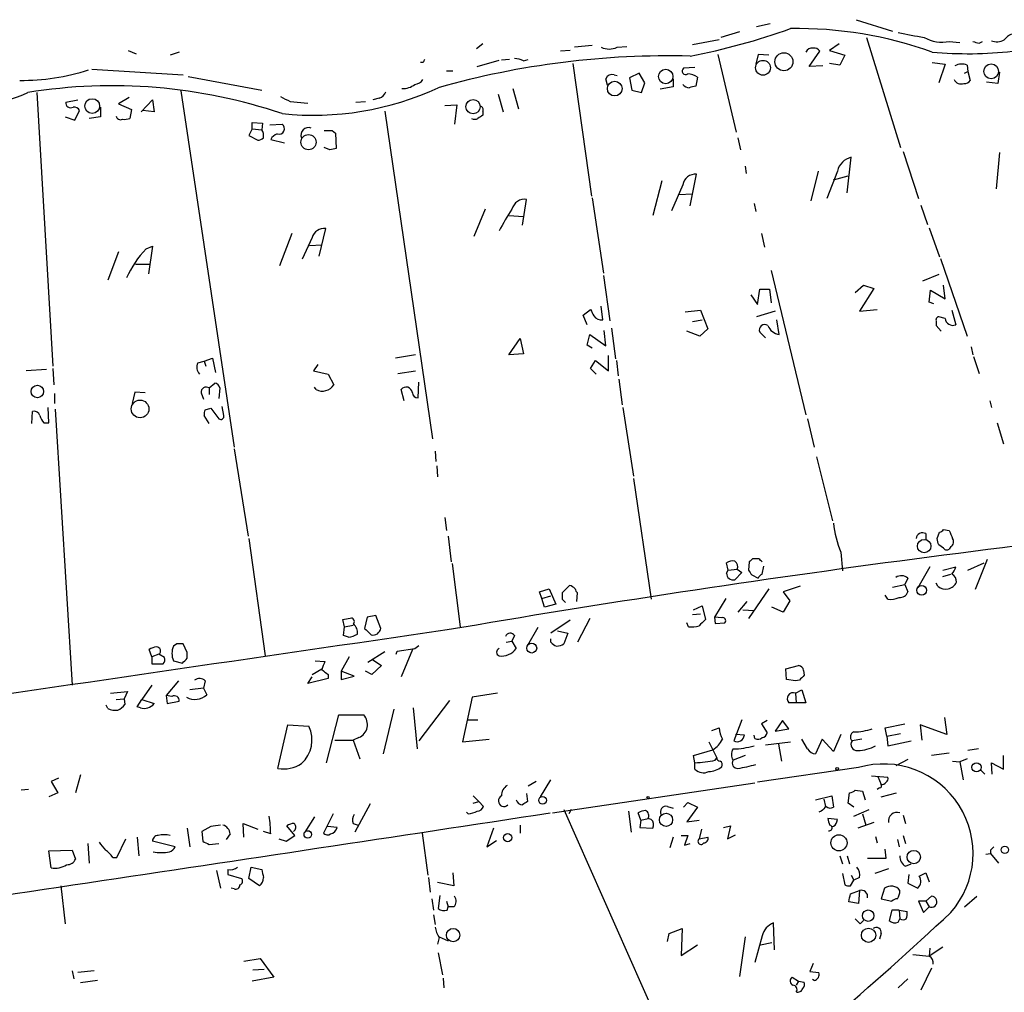
# Model space of a CAD drawing. Extents: x 1 to 740, y 4 to 890.
# Drawn here: x 174 to 277, y 588 to 690 of the extents above; entities that cross this region are included whole.
import ezdxf

# ---------------------------------------------------------------- set-up
doc = ezdxf.new("R2010")
doc.units = 0
doc.header["$MEASUREMENT"] = 0
doc.layers.add('MAIN', color=5, linetype='CONTINUOUS')

msp = doc.modelspace()

# ---------------------------------------------------------------- linework, layer by layer
at = {"layer": 'MAIN'}
for p, q in [((252.222, 689.3559), (250.7827, 689.0173)), ((261.1967, 689.7793), (265.0067, 688.5939)), ((249.0047, 688.5093), (247.0573, 687.9166)), ((262.2973, 687.9166), (265.8533, 676.4019)), ((222.1653, 687.2393), (221.488, 686.7313)), ((233.5953, 687.0699), (231.7327, 686.9006)), ((236.22, 686.9006), (237.236, 686.9853)), ((246.888, 687.6626), (244.094, 687.1546)), ((259.4187, 687.2393), (258.4027, 686.5619)), ((270.9333, 687.4933), (272.034, 687.4086)), ((274.066, 687.3239), (274.4047, 687.4933)), ((185.0813, 686.5619), (185.928, 686.2233)), ((190.4153, 686.3926), (189.484, 686.0539)), ((231.3093, 686.5619), (230.2933, 686.4773)), ((246.7187, 686.1386), (248.666, 678.0106)), ((250.952, 686.1386), (250.698, 685.1226)), ((252.0527, 686.0539), (250.952, 686.1386)), ((256.286, 684.8686), (257.3867, 686.4773)), ((258.4027, 686.5619), (260.0113, 686.0539)), ((260.0113, 686.0539), (259.5033, 685.0379)), ((215.9, 685.2919), (215.646, 685.2919)), ((221.5727, 684.8686), (223.8587, 685.5459)), ((224.9593, 685.6306), (224.1127, 685.5459)), ((226.3987, 685.4613), (226.9067, 685.6306)), ((231.5633, 685.2073), (233.5107, 671.3219)), ((244.348, 684.7839), (243.1627, 684.6993)), ((257.7253, 684.9533), (256.286, 684.8686)), ((259.5033, 685.0379), (258.4027, 685.2073)), ((269.1553, 685.2919), (270.51, 685.1226)), ((270.51, 685.1226), (269.8327, 683.1753)), ((272.796, 685.0379), (272.8807, 684.3606)), ((181.2713, 684.6146), (190.8387, 684.0219)), ((191.3467, 683.8526), (199.0513, 682.4133)), ((218.3553, 684.4453), (219.0327, 684.4453)), ((235.8813, 684.0219), (236.22, 683.9373)), ((238.506, 684.1913), (237.49, 683.6833)), ((237.49, 683.6833), (237.744, 682.4133)), ((239.0987, 683.1753), (238.506, 684.1913)), ((244.602, 683.7679), (244.4327, 682.8366)), ((272.542, 684.1913), (272.8807, 684.3606)), ((272.8807, 684.3606), (273.1347, 683.4293)), ((276.1827, 684.2759), (276.0133, 683.0906)), ((235.204, 682.9213), (235.0347, 683.5986)), ((238.76, 682.1593), (239.0987, 683.1753)), ((242.062, 682.7519), (240.7073, 682.4979)), ((242.062, 683.5986), (242.062, 682.7519)), ((276.0133, 683.0906), (274.828, 683.2599)), ((175.514, 682.1593), (177.2073, 653.5419)), ((185.166, 681.6513), (184.0653, 680.9739)), ((190.5847, 682.3286), (196.1727, 645.0753)), ((211.328, 681.5666), (210.6507, 681.3973)), ((223.774, 681.9899), (224.282, 680.1273)), ((225.298, 682.5826), (225.8907, 680.4659)), ((237.744, 682.4133), (238.76, 682.1593)), ((178.562, 681.1433), (179.832, 681.3973)), ((182.2027, 680.6353), (182.2027, 679.6193)), ((184.0653, 680.9739), (185.42, 680.3813)), ((186.436, 680.1273), (187.6213, 681.3973)), ((187.6213, 681.3973), (187.7907, 680.1273)), ((202.0147, 681.2279), (203.8773, 681.0586)), ((208.8727, 681.1433), (209.8887, 681.2279)), ((218.186, 680.8046), (219.456, 680.8893)), ((219.456, 680.8893), (219.202, 678.8573)), ((178.4773, 679.6193), (179.4933, 679.2806)), ((179.4933, 679.2806), (180.0013, 680.2966)), ((182.2027, 679.6193), (181.0173, 679.4499)), ((185.42, 680.3813), (185.2507, 679.4499)), ((187.7907, 680.1273), (186.6053, 680.2966)), ((211.9207, 680.2119), (216.916, 645.9219)), ((222.1653, 680.2119), (222.1653, 679.7886)), ((198.0353, 678.3493), (198.0353, 679.0266)), ((198.0353, 679.0266), (199.136, 678.9419)), ((199.136, 678.9419), (199.0513, 678.2646)), ((199.898, 678.7726), (201.168, 678.8573)), ((198.0353, 678.3493), (197.6967, 677.6719)), ((197.6967, 677.6719), (198.628, 677.1639)), ((198.0353, 678.3493), (199.0513, 678.2646)), ((206.4173, 678.1799), (206.756, 677.9259)), ((206.756, 677.9259), (206.8407, 676.3173)), ((199.9827, 677.2486), (201.422, 676.9099)), ((248.8353, 677.4179), (249.0893, 676.1479)), ((206.1633, 676.1479), (205.5707, 676.4019)), ((260.2653, 671.6606), (260.6887, 675.3859)), ((266.1073, 675.9786), (267.716, 671.0679)), ((276.1827, 675.8939), (275.844, 672.0839)), ((249.5973, 674.4546), (249.682, 673.6926)), ((243.84, 670.3059), (244.5173, 673.6079)), ((257.2173, 673.9466), (256.4553, 670.8139)), ((259.2493, 673.9466), (258.1487, 671.0679)), ((258.826, 673.0153), (260.35, 673.4386)), ((240.8767, 672.9306), (239.9453, 669.2899)), ((243.078, 672.5073), (241.8927, 669.7979)), ((242.6547, 671.4913), (244.094, 671.5759)), ((226.314, 668.2739), (226.7373, 670.9833)), ((233.5953, 671.1526), (234.7807, 663.2786)), ((250.5287, 670.5599), (250.698, 669.7133)), ((267.97, 670.3906), (268.6473, 668.3586)), ((222.4193, 669.9673), (221.234, 667.0886)), ((224.8747, 669.2899), (226.3987, 669.2053)), ((202.184, 667.4273), (200.914, 664.0406)), ((205.0627, 665.0566), (205.74, 667.9353)), ((251.2907, 667.4273), (251.6293, 665.9879)), ((268.8167, 668.0199), (269.9173, 664.9719)), ((204.3007, 667.0039), (203.2847, 664.7179)), ((204.0467, 666.1573), (205.3167, 666.2419)), ((184.0653, 665.4799), (182.9647, 662.5166)), ((186.944, 665.8186), (187.6213, 666.0726)), ((187.6213, 666.0726), (187.198, 663.1939)), ((185.8433, 664.2099), (187.2827, 664.2099)), ((270.002, 664.8026), (272.796, 656.6746)), ((252.3067, 663.5326), (255.9473, 648.4619)), ((269.8327, 663.1093), (268.1393, 662.4319)), ((234.7807, 663.0246), (235.458, 658.2833)), ((261.112, 661.2466), (261.9587, 662.0086)), ((261.9587, 662.0086), (263.0593, 661.6699)), ((270.51, 660.5693), (270.3407, 662.0086)), ((250.19, 660.9926), (250.8673, 659.9766)), ((250.8673, 659.9766), (251.1213, 661.5853)), ((251.1213, 661.5853), (252.1373, 661.5853)), ((252.1373, 661.5853), (252.3067, 660.1459)), ((263.0593, 661.6699), (261.5353, 659.2993)), ((268.8167, 660.2306), (268.986, 661.5006)), ((268.986, 661.5006), (270.51, 660.5693)), ((269.3247, 660.0613), (268.8167, 660.2306)), ((232.664, 658.8759), (233.426, 659.4686)), ((234.696, 658.3679), (234.5267, 659.8073)), ((243.332, 659.2146), (244.9407, 659.3839)), ((244.9407, 659.3839), (245.7027, 657.4366)), ((252.73, 659.2993), (250.7827, 658.7066)), ((261.5353, 659.2993), (263.398, 659.4686)), ((271.1873, 659.3839), (271.6107, 657.8599)), ((233.0873, 657.8599), (232.664, 658.8759)), ((244.094, 658.1986), (245.11, 658.3679)), ((253.1533, 656.8439), (252.8993, 658.3679)), ((269.5787, 658.1986), (269.5787, 657.7753)), ((270.51, 658.5373), (269.8327, 658.7066)), ((235.0347, 655.6586), (234.8653, 657.2673)), ((235.6273, 657.5213), (236.0507, 654.3039)), ((244.856, 656.6746), (243.5013, 657.1826)), ((245.7027, 657.4366), (244.856, 656.6746)), ((251.714, 656.5053), (251.1213, 657.0979)), ((269.5787, 657.7753), (270.0867, 657.1826)), ((224.8747, 654.7273), (226.06, 656.4206)), ((226.06, 656.4206), (226.3987, 654.8119)), ((233.0873, 655.7433), (233.3413, 656.8439)), ((233.3413, 656.8439), (235.0347, 655.6586)), ((226.3987, 654.8119), (224.8747, 654.7273)), ((233.5953, 655.4046), (233.0873, 655.7433)), ((273.2193, 655.5739), (273.3887, 654.7273)), ((192.3627, 653.8806), (193.04, 654.0499)), ((193.04, 654.0499), (193.8867, 654.3886)), ((193.04, 654.0499), (193.2093, 653.5419)), ((193.8867, 654.3886), (194.2253, 652.8646)), ((215.138, 654.7273), (213.0213, 654.3886)), ((233.426, 653.2879), (233.934, 654.1346)), ((233.934, 654.1346), (235.2887, 653.0339)), ((235.2887, 653.0339), (235.2887, 654.6426)), ((236.1353, 654.1346), (236.3047, 652.5259)), ((273.4733, 654.5579), (274.066, 652.7799)), ((176.53, 653.2033), (174.4133, 653.0339)), ((177.2073, 653.2879), (177.292, 651.5946)), ((204.8933, 653.7113), (204.47, 653.0339)), ((204.47, 653.0339), (205.994, 652.6953)), ((213.2753, 652.7799), (215.138, 653.0339)), ((234.0187, 652.6953), (233.426, 653.2879)), ((193.548, 651.2559), (194.1407, 651.7639)), ((205.994, 652.6953), (206.5867, 651.5946)), ((215.392, 650.2399), (215.4767, 651.8486)), ((236.3893, 652.1873), (236.728, 649.4779)), ((185.7587, 650.8326), (185.5047, 649.6473)), ((186.8593, 650.7479), (185.7587, 650.8326)), ((192.7013, 650.7479), (192.9553, 650.0706)), ((193.548, 651.2559), (193.548, 650.5786)), ((194.6487, 651.2559), (194.564, 650.1553)), ((204.724, 651.0866), (204.5547, 651.3406)), ((213.9527, 649.9013), (213.614, 651.0866)), ((177.3767, 650.6633), (177.3767, 649.6473)), ((275.1667, 649.9013), (275.336, 649.2239)), ((175.006, 647.5306), (175.0907, 648.8006)), ((176.784, 647.6153), (176.6993, 649.2239)), ((177.4613, 649.0546), (179.2393, 620.1833)), ((193.1247, 648.9699), (193.7173, 649.1393)), ((193.7173, 649.1393), (194.564, 648.0386)), ((195.072, 648.3773), (194.9027, 649.3086)), ((236.8127, 649.2239), (237.9133, 642.0273)), ((176.276, 647.6153), (176.784, 647.6153)), ((193.548, 647.5306), (193.04, 648.3773)), ((256.1167, 648.0386), (256.794, 645.0753)), ((275.9287, 647.6153), (276.606, 645.4139)), ((196.1727, 644.9059), (197.612, 635.7619)), ((217.17, 644.6519), (217.2547, 643.5513)), ((257.048, 644.0593), (258.7413, 637.3706)), ((217.3393, 643.1279), (217.424, 641.9426)), ((237.9133, 641.7733), (239.776, 629.1579)), ((218.186, 637.7093), (218.3553, 636.3546)), ((270.3407, 636.4393), (270.9333, 636.3546)), ((197.6967, 635.5079), (199.39, 623.2313)), ((218.5247, 635.7619), (218.8633, 633.0526)), ((268.478, 636.0159), (268.478, 635.3386)), ((269.6633, 635.5079), (269.9173, 636.1853)), ((270.3407, 634.4919), (269.8327, 634.8306)), ((271.1027, 634.6613), (270.9333, 634.4073)), ((251.0367, 633.3913), (250.3593, 633.3913)), ((259.588, 634.0686), (259.7573, 632.1213)), ((274.9127, 633.3066), (273.6427, 630.1739)), ((218.948, 632.8833), (219.7947, 626.2793)), ((247.8193, 632.2059), (247.65, 632.9679)), ((247.65, 631.8673), (247.8193, 632.2059)), ((247.8193, 632.2059), (248.7507, 632.2906)), ((248.7507, 632.2906), (249.2587, 631.9519)), ((250.0207, 633.0526), (249.936, 632.2059)), ((251.3753, 631.7826), (251.5447, 632.6293)), ((268.9013, 632.5446), (267.6313, 630.3433)), ((270.256, 632.2059), (271.6107, 632.5446)), ((272.8807, 632.2059), (274.574, 632.9679)), ((249.2587, 631.9519), (248.4967, 631.1899)), ((250.2747, 631.6979), (250.952, 631.3593)), ((266.6153, 631.3593), (266.2767, 630.6819)), ((270.256, 631.5286), (271.1027, 631.7826)), ((228.092, 629.9199), (229.108, 630.2586)), ((229.108, 630.2586), (229.7853, 628.6499)), ((231.2247, 630.5973), (230.4627, 629.8353)), ((252.0527, 630.2586), (249.936, 627.1259)), ((255.3547, 630.5126), (253.5767, 629.9199)), ((265.0067, 630.4279), (266.2767, 630.6819)), ((266.2767, 630.6819), (266.6153, 629.9199)), ((269.748, 630.5126), (269.5787, 630.8513)), ((228.346, 629.2426), (228.092, 629.9199)), ((228.346, 629.2426), (229.2773, 629.4966)), ((228.6, 628.3113), (228.346, 629.2426)), ((230.4627, 629.1579), (230.8013, 628.8193)), ((231.9867, 628.9039), (232.0713, 629.8353)), ((247.5653, 629.2426), (246.38, 627.2953)), ((253.5767, 629.9199), (254.254, 628.9886)), ((264.4987, 629.1579), (264.2447, 629.5813)), ((229.7853, 628.6499), (228.6, 628.3113)), ((244.1787, 628.0573), (245.11, 628.4806)), ((245.11, 628.4806), (245.4487, 627.0413)), ((249.7667, 628.9039), (248.8353, 627.8033)), ((249.3433, 628.0573), (250.5287, 627.9726)), ((253.5767, 627.8033), (252.3913, 628.3113)), ((254.254, 628.9886), (253.5767, 627.8033)), ((207.518, 627.0413), (208.4493, 627.2106)), ((207.6873, 626.2793), (207.518, 627.0413)), ((210.058, 627.2953), (209.804, 626.1099)), ((210.9893, 627.4646), (210.058, 627.2953)), ((211.4973, 626.1099), (210.9893, 627.4646)), ((233.3413, 627.1259), (232.0713, 624.6706)), ((244.094, 627.5493), (244.9407, 627.6339)), ((246.38, 627.2953), (246.4647, 626.6179)), ((247.142, 627.2106), (246.38, 627.2953)), ((207.6027, 625.3479), (207.6873, 626.2793)), ((207.6873, 626.2793), (208.6187, 626.4486)), ((227.9227, 626.1946), (226.822, 624.3319)), ((231.3093, 626.9566), (229.2773, 625.6019)), ((243.6707, 626.2793), (243.5013, 626.7026)), ((246.4647, 626.6179), (247.4807, 626.7026)), ((208.1107, 625.1786), (207.6027, 625.3479)), ((225.4673, 625.3479), (225.2133, 624.7553)), ((229.2773, 624.6706), (229.2773, 625.0093)), ((229.9547, 625.8559), (231.0553, 625.6019)), ((231.0553, 625.6019), (230.632, 624.5013)), ((187.5367, 623.1466), (187.2827, 623.9086)), ((190.1613, 624.5013), (189.8227, 624.2473)), ((191.262, 623.5699), (190.8387, 624.5013)), ((213.1907, 623.7393), (215.0533, 623.9933)), ((214.7993, 623.9086), (213.614, 621.0299)), ((215.0533, 623.9933), (215.4767, 624.3319)), ((224.6207, 624.6706), (225.2133, 624.7553)), ((225.2133, 624.7553), (225.6367, 623.9933)), ((188.2987, 623.4006), (187.5367, 623.1466)), ((187.5367, 623.1466), (187.5367, 622.3846)), ((188.8913, 623.0619), (188.2987, 623.4006)), ((191.262, 622.9773), (191.262, 623.5699)), ((208.1953, 623.1466), (207.3487, 621.6226)), ((211.9207, 623.6546), (210.1427, 622.5539)), ((213.106, 623.4006), (213.1907, 623.7393)), ((187.5367, 622.3846), (188.722, 622.3846)), ((189.8227, 622.7233), (190.754, 622.4693)), ((204.3007, 621.2839), (205.3167, 621.8766)), ((204.6393, 622.7233), (205.6553, 622.6386)), ((211.582, 622.2153), (210.566, 621.2839)), ((210.6507, 622.8079), (211.582, 622.2153)), ((253.8307, 621.8766), (255.1853, 622.2153)), ((253.9153, 620.7759), (253.8307, 621.8766)), ((203.8773, 620.3526), (204.3007, 621.0299)), ((205.994, 620.8606), (203.8773, 620.3526)), ((205.994, 621.2839), (205.994, 620.8606)), ((207.3487, 621.6226), (207.3487, 620.7759)), ((208.7033, 621.1146), (207.3487, 621.6226)), ((207.3487, 620.7759), (208.7033, 621.1146)), ((210.566, 621.2839), (209.8887, 621.6226)), ((255.6933, 621.7073), (255.778, 621.1993)), ((187.5367, 620.1833), (186.5207, 618.6593)), ((190.3307, 620.6066), (189.0607, 619.0826)), ((192.9553, 619.8446), (191.516, 619.6753)), ((193.1247, 620.6066), (192.9553, 619.8446)), ((192.9553, 619.8446), (193.294, 619.1673)), ((254.8467, 620.6066), (253.9153, 620.7759)), ((255.27, 620.6913), (254.8467, 620.6066)), ((183.2187, 619.3366), (184.9967, 619.5059)), ((184.9967, 619.5059), (184.658, 618.7439)), ((189.0607, 619.0826), (189.1453, 618.2359)), ((189.6533, 618.9979), (189.0607, 619.0826)), ((221.0647, 618.9133), (220.0487, 614.2566)), ((223.6893, 619.3366), (221.0647, 618.9133)), ((254.8467, 619.3366), (255.524, 619.6753)), ((254.8467, 619.3366), (254.9313, 618.3206)), ((255.524, 619.6753), (255.9473, 618.3206)), ((182.9647, 617.7279), (182.7953, 618.0666)), ((183.8113, 618.6593), (184.658, 618.7439)), ((184.658, 618.7439), (184.7427, 618.1513)), ((186.0127, 617.8973), (186.5207, 618.6593)), ((186.3513, 617.8126), (186.0127, 617.8973)), ((186.5207, 618.6593), (187.7907, 618.2359)), ((189.1453, 618.2359), (190.4153, 618.4899)), ((214.884, 617.8126), (215.3073, 613.4946)), ((218.694, 618.5746), (215.4767, 614.3413)), ((254.9313, 618.3206), (254.1693, 618.3206)), ((255.9473, 618.3206), (254.9313, 618.3206)), ((205.8247, 612.0553), (207.0947, 617.0506)), ((207.0947, 617.0506), (209.7193, 617.0506)), ((212.852, 617.6433), (211.7513, 612.9866)), ((270.4253, 616.7966), (270.6793, 615.0186)), ((200.7447, 611.4626), (201.7607, 616.0346)), ((201.7607, 616.0346), (203.962, 615.8653)), ((220.5567, 616.5426), (221.6573, 616.5426)), ((246.126, 615.4419), (246.888, 615.6959)), ((249.2587, 616.5426), (248.412, 614.3413)), ((251.8833, 616.4579), (251.2907, 616.1193)), ((251.2907, 616.1193), (251.8833, 615.1879)), ((253.492, 616.4579), (252.73, 615.3573)), ((254.1693, 615.6113), (253.492, 616.4579)), ((264.2447, 615.6959), (266.2767, 616.1193)), ((264.414, 614.8493), (264.2447, 615.6959)), ((270.6793, 615.0186), (267.8853, 616.0346)), ((267.8853, 616.0346), (268.0547, 614.4259)), ((209.2113, 614.6799), (208.6187, 614.4259)), ((249.5127, 614.9339), (248.5813, 615.0186)), ((250.6133, 614.5953), (250.5287, 614.9339)), ((252.73, 615.3573), (254.1693, 615.6113)), ((259.588, 615.0186), (258.826, 613.2406)), ((264.414, 614.8493), (265.8533, 615.1033)), ((264.414, 614.8493), (264.4987, 613.8333)), ((206.6713, 614.4259), (208.6187, 614.4259)), ((208.6187, 614.4259), (209.296, 612.4786)), ((220.0487, 614.2566), (222.8427, 614.5106)), ((245.7873, 614.2566), (246.634, 612.5633)), ((251.714, 613.9179), (254.3387, 614.2566)), ((253.0687, 614.0026), (253.4073, 612.2246)), ((256.1167, 613.4946), (255.524, 614.5106)), ((257.6407, 614.5106), (256.9633, 612.9866)), ((258.826, 613.2406), (257.6407, 614.5106)), ((261.7893, 614.5106), (260.7733, 614.3413)), ((264.4987, 613.8333), (266.954, 614.3413)), ((244.1787, 612.8173), (246.2107, 613.4099)), ((244.348, 612.0553), (244.1787, 612.8173)), ((249.5973, 612.8173), (248.3273, 612.3093)), ((270.9333, 613.0713), (269.0707, 612.8173)), ((273.9813, 613.4946), (272.8807, 613.3253)), ((276.606, 611.3779), (276.606, 612.8173)), ((244.348, 611.3779), (244.348, 612.0553)), ((246.4647, 612.3093), (246.634, 612.5633)), ((266.6153, 612.3939), (265.3453, 611.7166)), ((271.272, 612.2246), (272.034, 612.1399)), ((272.796, 612.4786), (272.034, 612.1399)), ((272.034, 612.1399), (272.3727, 610.2773)), ((275.4207, 610.8699), (275.336, 612.0553)), ((275.336, 612.0553), (276.606, 611.3779)), ((180.086, 610.7853), (179.578, 608.9226)), ((261.4507, 611.5473), (250.8673, 610.0233)), ((262.8053, 610.7006), (264.4987, 610.5313)), ((263.4827, 610.6159), (263.8213, 609.7693)), ((274.2353, 611.2933), (274.6587, 610.8699)), ((177.8, 610.4466), (177.038, 610.1079)), ((177.038, 610.1079), (177.7153, 608.9226)), ((227.7533, 610.1079), (226.9067, 609.5999)), ((228.1767, 608.4993), (229.2773, 610.2773)), ((229.4467, 606.8059), (250.6133, 609.9386)), ((174.6673, 609.2613), (173.9053, 609.1766)), ((177.7153, 608.9226), (176.784, 608.4993)), ((221.1493, 608.5839), (221.742, 607.9913)), ((226.7373, 608.8379), (226.822, 607.9913)), ((256.9633, 608.1606), (258.6567, 608.5839)), ((258.6567, 608.5839), (258.826, 607.3986)), ((260.35, 607.8219), (260.5193, 608.9226)), ((261.112, 609.1766), (261.874, 609.0919)), ((261.874, 609.0919), (262.128, 608.1606)), ((263.652, 609.4306), (263.398, 609.2613)), ((263.8213, 608.4993), (265.43, 608.9226)), ((210.3967, 607.7373), (208.788, 604.7739)), ((221.1493, 607.8219), (221.742, 607.9913)), ((221.742, 607.9913), (222.25, 607.4833)), ((241.4693, 607.4833), (242.062, 607.3139)), ((243.1627, 607.3986), (243.586, 607.9066)), ((243.586, 607.9066), (244.602, 607.3986)), ((257.81, 608.2453), (257.9793, 607.4833)), ((260.9427, 607.3986), (260.35, 607.8219)), ((206.502, 606.7213), (205.486, 604.6893)), ((220.6413, 606.7213), (220.472, 606.8906)), ((230.632, 607.1446), (245.1947, 574.2939)), ((231.394, 607.1446), (231.14, 606.7213)), ((237.4053, 606.9753), (237.6593, 604.7739)), ((238.6753, 606.0439), (238.4213, 606.8059)), ((244.602, 607.3986), (243.5013, 605.8746)), ((257.556, 606.9753), (257.302, 606.8906)), ((260.9427, 606.4673), (262.5513, 607.1446)), ((261.874, 606.7213), (262.2127, 605.5359)), ((266.1073, 606.5519), (266.3613, 605.7053)), ((197.1887, 604.2659), (197.104, 605.7053)), ((197.104, 605.7053), (198.628, 605.1126)), ((202.5227, 604.4353), (201.676, 605.4513)), ((204.5547, 606.3826), (203.5387, 604.7739)), ((208.6187, 605.7053), (209.1267, 605.5359)), ((226.06, 605.5359), (226.06, 604.6893)), ((238.6753, 606.0439), (238.5907, 605.2819)), ((238.6753, 606.0439), (239.4373, 606.2133)), ((239.776, 606.1286), (239.4373, 606.2133)), ((243.5013, 605.8746), (244.7713, 606.0439)), ((247.3113, 605.2819), (248.0733, 605.4513)), ((248.0733, 605.4513), (247.7347, 604.0966)), ((259.2493, 606.1286), (258.2333, 606.2133)), ((259.1647, 605.8746), (259.2493, 606.1286)), ((263.0593, 605.7899), (261.366, 605.1973)), ((191.262, 605.1973), (191.516, 603.2499)), ((193.7173, 605.3666), (192.786, 604.8586)), ((192.786, 604.8586), (192.8707, 603.8426)), ((195.7493, 604.6046), (195.326, 604.0119)), ((199.9827, 604.6046), (199.2207, 604.8586)), ((201.5913, 603.8426), (202.5227, 604.4353)), ((206.9253, 605.2819), (205.9093, 605.3666)), ((215.8153, 604.6893), (216.408, 600.2866)), ((223.266, 605.1973), (222.5887, 603.2499)), ((238.5907, 605.2819), (239.9453, 605.1973)), ((242.9087, 604.4353), (243.586, 604.4353)), ((243.586, 604.4353), (243.2473, 603.4193)), ((245.0253, 605.1126), (244.7713, 604.0966)), ((247.7347, 604.0966), (248.5813, 604.5199)), ((263.2287, 604.3506), (263.398, 603.6733)), ((266.1073, 604.4353), (266.3613, 603.5886)), ((180.848, 603.5886), (181.0173, 601.5566)), ((183.896, 602.1493), (184.8273, 604.0966)), ((186.0127, 604.2659), (186.182, 602.3186)), ((189.992, 603.2499), (187.6213, 603.8426)), ((193.548, 603.5039), (194.564, 603.5886)), ((200.8293, 604.0966), (201.5913, 603.8426)), ((222.5887, 603.2499), (223.6047, 603.9273)), ((242.062, 604.2659), (241.7233, 603.1653)), ((243.2473, 603.4193), (243.84, 603.5886)), ((244.7713, 604.0966), (245.7027, 604.2659)), ((265.5147, 604.0119), (265.684, 603.2499)), ((176.784, 602.8266), (179.2393, 602.9113)), ((177.038, 601.0486), (176.784, 602.8266)), ((179.2393, 602.9113), (179.578, 601.9799)), ((259.5033, 602.3186), (259.7573, 601.4719)), ((260.2653, 602.3186), (260.5193, 601.4719)), ((264.3293, 602.0646), (264.2447, 602.9959)), ((274.7433, 602.4879), (275.2513, 602.5726)), ((275.2513, 602.9113), (275.2513, 602.5726)), ((275.2513, 602.5726), (276.098, 601.5566)), ((183.4727, 602.1493), (183.896, 602.1493)), ((266.3613, 601.2179), (266.954, 601.4719)), ((194.31, 600.7946), (194.7333, 598.9319)), ((195.4953, 600.8793), (195.4953, 600.3713)), ((195.4953, 600.3713), (196.9347, 599.9479)), ((197.6967, 599.9479), (197.9507, 601.1333)), ((197.9507, 601.1333), (199.0513, 600.8793)), ((219.0327, 600.5406), (219.1173, 599.1859)), ((259.7573, 600.4559), (260.0113, 599.2706)), ((260.6887, 600.2866), (260.9427, 599.7786)), ((264.5833, 600.9639), (263.144, 600.4559)), ((266.7, 600.3713), (266.6153, 599.4399)), ((267.8007, 600.2019), (268.478, 600.5406)), ((268.478, 600.5406), (268.8167, 599.6093)), ((198.7973, 599.1859), (197.6967, 599.9479)), ((216.4927, 600.0326), (216.662, 598.5086)), ((219.1173, 599.1859), (217.424, 599.5246)), ((260.604, 599.1859), (260.9427, 599.7786)), ((261.5353, 600.0326), (260.9427, 599.7786)), ((266.6153, 599.4399), (267.6313, 598.9319)), ((178.054, 599.1859), (178.4773, 595.2066)), ((196.1727, 598.8473), (195.834, 598.9319)), ((217.678, 598.1699), (217.5087, 596.8153)), ((260.604, 598.3393), (261.5353, 598.6779)), ((261.5353, 598.6779), (261.4507, 597.3233)), ((264.16, 598.9319), (263.8213, 597.8313)), ((216.8313, 597.8313), (217.0007, 596.6459)), ((218.3553, 597.5773), (218.5247, 596.9846)), ((261.4507, 597.3233), (260.4347, 597.4926)), ((263.8213, 597.8313), (264.922, 597.5773)), ((268.478, 597.5773), (267.716, 597.5773)), ((267.716, 597.5773), (268.224, 596.3919)), ((268.478, 597.5773), (269.0707, 598.0853)), ((268.478, 597.5773), (268.8167, 596.9846)), ((272.542, 596.9846), (273.812, 598.0853)), ((217.0007, 596.1379), (217.17, 595.1219)), ((218.44, 596.6459), (218.5247, 596.9846)), ((219.1173, 596.9846), (218.5247, 596.9846)), ((264.922, 596.6459), (264.668, 595.5453)), ((265.684, 596.6459), (264.922, 596.6459)), ((265.684, 596.6459), (266.5307, 596.4766)), ((265.684, 596.6459), (265.7687, 595.7146)), ((268.224, 596.3919), (268.8167, 596.9846)), ((252.6453, 592.4973), (252.5607, 595.2913)), ((261.62, 595.2066), (261.9587, 595.5453)), ((265.5993, 595.3759), (265.7687, 595.7146)), ((241.4693, 593.3439), (241.6387, 594.1906)), ((241.6387, 594.1906), (242.9933, 594.6986)), ((242.9933, 594.6986), (242.9087, 591.9046)), ((263.8213, 594.1906), (263.652, 593.5979)), ((217.5933, 593.7673), (217.424, 593.0899)), ((217.5933, 593.8519), (218.5247, 593.4286)), ((249.5973, 593.8519), (249.0047, 589.7033)), ((251.3753, 593.9366), (250.6133, 591.1426)), ((251.206, 593.0053), (252.3913, 593.2593)), ((217.5087, 592.1586), (217.932, 589.8726)), ((242.9087, 591.9046), (244.602, 593.0053)), ((270.256, 592.7513), (268.8167, 591.8199)), ((268.9013, 592.6666), (268.8167, 591.8199)), ((197.1887, 591.3119), (198.882, 591.5659)), ((198.882, 591.5659), (200.3213, 589.6186)), ((256.7093, 591.0579), (256.3707, 590.2113)), ((267.1233, 591.9893), (268.8167, 591.8199)), ((179.2393, 590.2959), (179.4087, 589.4493)), ((181.5253, 590.2959), (179.832, 590.1266)), ((198.12, 590.3806), (199.3053, 590.4653)), ((256.3707, 590.2113), (257.302, 590.1266)), ((269.0707, 590.5499), (267.97, 588.2639)), ((181.864, 589.2799), (180.086, 589.0259)), ((200.3213, 589.6186), (198.0353, 589.1953)), ((218.0167, 589.5339), (218.1013, 588.5179)), ((254.508, 589.6186), (255.1853, 589.1953)), ((255.1853, 589.1953), (254.9313, 588.7719)), ((255.1853, 589.1953), (255.778, 589.1106)), ((256.794, 589.2799), (256.6247, 589.3646)), ((265.5993, 588.5179), (266.6153, 589.4493))]:
    msp.add_line(p, q, dxfattribs=at)
for centre, radius in [((253.6417, 685.3793), 0.9418), ((251.4525, 684.7475), 0.7748), ((275.3162, 684.3748), 0.7728), ((241.2882, 683.8363), 0.7548), ((235.9527, 682.5702), 0.7648), ((181.3191, 680.7422), 0.7742), ((221.1417, 680.6776), 0.7462), ((203.9325, 676.963), 0.7941), ((175.5842, 650.8842), 0.6479), ((186.3208, 649.0594), 0.9268), ((268.3139, 634.7141), 0.705), ((268.048, 630.0887), 0.5009), ((227.2779, 624.0437), 0.5153), ((259.2069, 611.4203), 0.1338), ((273.7845, 611.5821), 0.4757), ((228.411, 608.1266), 0.4054), ((239.4373, 608.4146), 0.1197), ((241.3218, 606.0764), 0.6907), ((203.8534, 604.5557), 0.3881), ((224.7599, 604.2165), 0.436), ((259.4006, 603.6772), 0.8428), ((276.7414, 602.9452), 0.3759), ((267.2228, 602.1888), 0.7011), ((262.4637, 596.0559), 0.601), ((219.0586, 594.0268), 0.6984), ((262.4958, 594.0046), 0.7442)]:
    msp.add_circle(centre, radius, dxfattribs=at)
for centre, radius, start, end in [((230.3035, 755.9235), 71.2519, 280.951676, 289.714125), ((254.9768, 646.7654), 42.0873, 70.312934, 90.868713), ((393.9556, 1365.529), 689.163, 259.2660081, 259.4951881), ((270.2135, 691.3786), 3.9514, 241.180313, 280.495754), ((278.2577, 686.4341), 1.9912, 113.846208, 141.904188), ((235.3734, 688.5936), 1.8929, 243.429534, 296.567759), ((256.6458, 686.0328), 0.7857, 85.364144, 152.746832), ((256.794, 686.1384), 0.6827, 29.760495, 97.126057), ((316.0832, 856.757), 174.5652, 255.843211, 256.072362), ((275.9189, 689.1315), 1.6593, 249.434256, 297.718657), ((241.5481, 597.6076), 88.3914, 88.514212, 105.781246), ((225.3519, 683.4574), 2.2608, 62.418273, 87.074191), ((272.9291, 727.7251), 41.5044, 264.783162, 276.374645), ((300.6896, 643.1213), 94.6976, 153.327176, 153.556278), ((243.3744, 684.403), 0.3642, 125.544994, 305.523047), ((272.2526, 683.6201), 1.5183, 69.029678, 118.590583), ((174.011, 705.7109), 22.2833, 269.29289, 288.096779), ((235.6908, 683.3446), 0.7036, 74.290627, 158.83678), ((243.5441, 682.2878), 1.8193, 54.444749, 88.680301), ((183.4432, 627.5341), 55.3391, 71.319298, 99.213438), ((204.4506, 710.7915), 31.0078, 263.923079, 294.905499), ((213.8147, 684.5904), 2.0112, 266.693431, 308.014658), ((214.9685, 684.1069), 1.1042, 274.404277, 327.518859), ((243.8188, 683.641), 0.9758, 220.607027, 266.26873), ((286.4175, 513.408), 174.5531, 103.917671, 104.146862), ((272.2033, 683.9118), 0.8596, 207.572595, 287.187019), ((272.542, 683.7679), 0.6826, 262.87186, 330.261365), ((164.765, 704.6487), 24.5389, 272.166596, 293.583574), ((328.5166, 935.5016), 284.0032, 243.320357, 243.549522), ((211.0316, 682.5403), 1.0178, 286.930557, 343.069443), ((179.07, 681.0797), 0.5119, 172.863879, 299.750435), ((179.4086, 679.958), 0.6826, 29.738635, 97.11981), ((221.8409, 680.3672), 0.3597, 334.418165, 78.711937), ((184.277, 679.7887), 0.4734, 190.320003, 296.565051), ((306.5939, 552.6078), 152.6537, 123.578078, 123.807241), ((184.7005, 680.9317), 1.5806, 262.299482, 290.370222), ((200.8524, 678.3801), 0.5721, 250.348871, 56.521027), ((203.93, 677.7039), 0.784, 68.605707, 201.394293), ((221.3187, 680.0854), 0.7201, 241.943894, 298.049084), ((198.0773, 677.6294), 1.1628, 349.520187, 33.110624), ((201.0487, 676.7138), 1.1926, 109.021378, 153.357603), ((205.994, 889.8297), 211.6502, 269.885409, 270.114592), ((198.5684, 678.1214), 0.9594, 273.561805, 312.837328), ((248.852, 506.8827), 174.5653, 103.92564, 104.154823), ((261.0865, 673.5486), 1.8799, 102.216733, 167.776665), ((244.3718, 672.3068), 1.3092, 83.619212, 171.190954), ((226.5341, 669.6371), 1.3614, 81.416379, 165.963757), ((254.7667, 650.9107), 35.1647, 147.1853, 151.515858), ((205.6192, 666.5442), 1.3963, 85.037013, 160.778698), ((195.1037, 658.1775), 11.1789, 136.879837, 155.740308), ((402.8902, 743.7899), 189.2834, 206.45383, 206.683054), ((234.5831, 659.3555), 0.994, 214.582144, 276.521602), ((251.6294, 657.3307), 0.5589, 52.707702, 204.616187), ((269.9031, 658.3539), 0.3597, 101.288063, 205.581835), ((271.3115, 658.6067), 0.8045, 184.948764, 291.833149), ((253.3756, 658.3468), 1.5192, 202.097656, 261.586157), ((193.3362, 653.4149), 1.0791, 154.43462, 221.822252), ((194.0559, 651.1711), 0.5988, 8.140927, 81.859073), ((193.2516, 650.7903), 0.5519, 57.519254, 184.405871), ((205.376, 652.365), 1.435, 242.977849, 327.530339), ((214.1411, 650.6879), 0.6609, 5.208556, 142.896031), ((215.3498, 650.7905), 0.5521, 184.424969, 274.38279), ((175.25, 648.1898), 0.6312, 17.280921, 104.617437), ((193.9699, 648.5467), 0.9452, 153.402419, 190.324365), ((177.4781, 648.7817), 1.675, 193.971531, 224.136456), ((194.7757, 648.2714), 0.3147, 227.717737, 19.667298), ((436.5358, -646.4536), 1290.9503, 95.3397008, 99.7263135), ((269.8077, 638.2428), 11.0393, 185.855352, 202.217385), ((269.8752, 636.7354), 0.5517, 274.376403, 327.539959), ((482.7904, 720.6114), 227.997, 201.688003, 201.917172), ((268.1393, 635.4232), 0.6826, 60.254078, 172.87186), ((100.4465, 592.8251), 174.5169, 13.927616, 14.156831), ((270.7833, 635.1654), 0.5968, 302.358529, 35.024268), ((270.6754, 634.7189), 0.4045, 214.145878, 309.613322), ((334.8524, 548.5845), 119.7133, 134.893835, 135.123052), ((166.5185, 548.5595), 119.7487, 44.87695, 45.106099), ((248.2428, 632.2056), 0.9657, 74.75633, 127.8703), ((248.2001, 632.5869), 0.6252, 331.713519, 61.680624), ((377.1168, 716.6345), 152.6537, 213.578079, 213.807241), ((269.9841, 632.9498), 1.6763, 315.870102, 346.011837), ((248.3395, 631.8613), 0.6896, 179.501427, 283.177718), ((251.6714, 631.0632), 0.778, 112.371722, 157.628278), ((265.9246, 630.566), 1.0518, 48.954991, 123.419628), ((270.829, 630.9919), 0.8681, 356.30139, 65.622686), ((230.8998, 629.3411), 1.2975, 45, 75.498949), ((232.3682, 630.3013), 0.5525, 184.432108, 237.497791), ((270.5542, 631.4944), 1.2704, 230.609048, 333.921025), ((399.8126, 629.4966), 169.3502, 179.885409, 180.114592), ((264.7949, 631.317), 2.1793, 262.188537, 294.077541), ((265.7327, 630.2789), 0.9528, 267.070332, 337.86583), ((208.3081, 626.8155), 0.4196, 317.742842, 70.334234), ((414.4599, 457.3527), 239.4974, 134.885409, 135.114591), ((247.2479, 626.9143), 0.3147, 317.717737, 109.667298), ((208.0321, 625.6927), 1.025, 350.147123, 55.091321), ((379.4675, 795.0961), 239.462, 224.885409, 225.114592), ((210.666, 626.2562), 0.8441, 257.360014, 350.018759), ((243.9248, 630.1746), 3.9036, 266.267743, 282.524191), ((4582.1917, -29418.3906), 30359.5811, 98.26406552, 98.49324846), ((207.9685, 627.0194), 1.8463, 274.41727, 305.552108), ((225.0212, 625.0906), 0.515, 29.975338, 160.40754), ((188.1296, 622.638), 1.527, 93.187323, 123.684864), ((188.0407, 623.7379), 0.4247, 307.412292, 89.460381), ((191.4308, 623.4853), 1.7795, 154.646013, 205.353987), ((190.5, 455.1514), 169.3502, 89.885409, 90.114591), ((224.0139, 623.6123), 0.4114, 112.16348, 247.83652), ((224.1128, 625.0937), 1.8797, 262.230715, 324.167152), ((230.208, 625.3472), 1.1507, 216.016391, 252.917772), ((229.786, 625.7694), 1.5244, 273.158773, 303.708832), ((188.2988, 622.8502), 0.6292, 312.268789, 19.661787), ((64.008, 749.7233), 179.6055, 314.885409, 315.114591), ((417.1824, 537.5567), 227.997, 158.08868, 158.317839), ((255.1429, 621.6649), 0.552, 4.405074, 85.594926), ((192.5281, 620.0485), 0.8169, 43.090352, 128.104439), ((332.6852, 790.9028), 211.7103, 233.014201, 233.24333), ((382.4989, 493.9704), 179.57, 134.885386, 135.114614), ((189.8988, 618.5407), 0.519, 354.38278, 118.234203), ((192.0663, 620.4513), 1.7765, 239.971083, 313.715925), ((254.6168, 618.756), 0.6244, 68.397936, 224.21482), ((183.176, 619.3793), 1.9906, 293.844128, 321.910186), ((186.7747, 619.0318), 1.2906, 250.849067, 321.926053), ((183.7266, 619.1668), 1.6282, 242.098704, 278.978664), ((208.5991, 616.0509), 1.5014, 294.062452, 41.746677), ((201.0328, 614.4165), 3.2679, 311.542683, 26.317277), ((249.2572, 615.7319), 2.3695, 180.870543, 211.025961), ((248.76, 615.0134), 0.7569, 242.625779, 353.970786), ((250.9399, 615.1275), 0.6244, 238.463431, 314.208421), ((251.2905, 615.2727), 0.5988, 278.140927, 351.859073), ((261.1594, 614.7521), 0.5638, 112.603449, 226.77532), ((260.8258, 621.712), 6.4405, 271.040026, 288.693486), ((244.6816, 615.8406), 2.8717, 302.173097, 332.409656), ((248.1751, 621.8074), 8.3142, 271.048918, 286.444259), ((261.2874, 613.9603), 0.6398, 143.45782, 277.056154), ((261.2209, 617.5262), 4.2034, 271.978222, 298.53257), ((249.2585, 612.9019), 1.1038, 147.523632, 212.471989), ((257.048, 614.0872), 1.1039, 212.469202, 265.599304), ((201.3372, 614.7862), 3.376, 259.892036, 303.488608), ((243.9729, 624.1278), 12.0783, 271.779643, 281.905809), ((245.6447, 613.5646), 2.4448, 273.343754, 307.765635), ((246.9304, 612.521), 0.2994, 171.878017, 278.121983), ((246.761, 611.8436), 0.4359, 330.941566, 60.941566), ((248.7931, 612.013), 0.552, 147.539156, 274.384376), ((247.153, 623.1752), 11.8328, 278.173586, 287.433027), ((264.0692, 602.5637), 9.3574, 318.733492, 106.250114), ((245.246, 612.2618), 1.2601, 224.546634, 295.440473), ((264.16, 610.362), 0.3787, 296.558284, 26.558284), ((225.3265, 608.6403), 1.2151, 120.746223, 182.660372), ((263.652, 609.6423), 0.2116, 270, 36.875312), ((263.8638, 610.3193), 0.5516, 265.58138, 327.548723), ((224.3722, 608.0607), 0.584, 116.380779, 315.672894), ((260.46, 609.8795), 0.9587, 273.546139, 312.848561), ((221.4942, 607.7854), 0.8139, 275.534773, 338.212969), ((226.3223, 608.3692), 0.7166, 196.922857, 269.336403), ((311.2352, 480.8336), 152.6259, 123.578058, 123.807262), ((241.3109, 606.9157), 0.5892, 74.407189, 208.274411), ((384.8099, 480.2294), 179.6053, 134.885409, 135.114591), ((258.4994, 607.9307), 0.6243, 225.77878, 301.541369), ((-2410.046, 17917.3657), 17510.5985, 278.34861554, 278.66879061), ((187.5579, 604.4137), 12.4263, 0.880248, 9.512503), ((209.4756, 606.097), 0.9421, 145.0583, 204.565749), ((220.527, 608.9751), 2.2567, 272.903231, 297.605171), ((239.2673, 605.5378), 1.5244, 93.158773, 123.708831), ((238.8872, 606.5097), 0.6248, 331.683719, 61.712287), ((265.4723, 605.9521), 0.9038, 70.855356, 190.340006), ((236.5496, 351.4555), 257.4985, 99.345902, 99.575088), ((194.6546, 604.4863), 1.1011, 6.167798, 72.412536), ((202.5229, 604.1807), 1.527, 93.187323, 123.684864), ((202.0781, 605.3137), 0.5319, 301.161448, 47.415436), ((239.2479, 605.5516), 0.7822, 333.068072, 47.53365), ((427.6679, 648.2246), 174.5653, 193.92564, 194.154823), ((258.3862, 605.2359), 0.3005, 256.879597, 86.851904), ((258.6143, 605.917), 0.552, 274.405074, 355.594926), ((188.2001, 603.8565), 0.579, 88.624295, 181.375705), ((188.849, 602.1909), 2.3325, 74.202392, 105.797608), ((205.9214, 605.1367), 0.6243, 225.77878, 301.541369), ((205.9941, 605.5358), 0.9652, 285.251474, 344.748526), ((394.0218, 772.6845), 271.0633, 218.550178, 218.779361), ((277.8993, 773.0281), 189.3505, 243.316988, 243.54613), ((244.9856, 603.8373), 0.3364, 129.572228, 330.821318), ((245.2605, 604.1343), 0.4614, 272.33528, 16.573158), ((89698.892, -136057.7684), 163079.3595, 123.070145113, 123.29932818), ((181.397, 600.8356), 2.4565, 32.329512, 57.670488), ((188.5527, 606.5534), 3.9044, 257.47549, 282.523078), ((189.1594, 603.6216), 0.9118, 285.254017, 335.942446), ((266.9825, 602.2622), 1.2151, 177.339628, 239.253777), ((360.0831, 518.3932), 119.7487, 134.876984, 135.106133), ((177.4266, 603.1925), 2.1789, 259.7262, 304.054005), ((178.6954, 602.3389), 0.9528, 267.070332, 337.86583), ((263.3557, 1088.8641), 486.8005, 269.885397, 270.114592), ((195.7578, 601.9884), 1.1397, 256.684351, 311.38597), ((410.7868, 642.8011), 215.8457, 191.19923, 191.428439), ((260.3074, 600.3289), 1.2631, 346.433519, 39.555259), ((196.3044, 599.2894), 0.4613, 253.411395, 357.664214), ((196.6241, 599.6657), 0.4197, 289.665766, 42.257158), ((198.1903, 600.0187), 1.0305, 306.087053, 0.772868), ((260.4772, 600.415), 1.2356, 247.848128, 275.890077), ((266.9672, 599.6668), 0.9905, 312.102871, 32.700122), ((48.8155, 640.2467), 215.8949, 348.578099, 348.807251), ((261.747, 598.0617), 0.6516, 347.068661, 108.960532), ((264.8403, 598.0191), 1.1384, 35.359814, 126.696766), ((264.256, 598.6704), 1.5128, 326.310983, 0.284071), ((218.5592, 597.5812), 0.8169, 313.090352, 38.104439), ((265.574, 596.8744), 0.9587, 93.546139, 132.848561), ((269.0684, 597.5062), 0.5791, 244.240196, 89.772441), ((218.1014, 597.429), 0.8532, 225.997256, 293.382889), ((18.9188, 865.8193), 369.0364, 307.817864, 313.106598), ((264.9625, 596.2652), 1.5824, 339.637627, 7.677432), ((1181.0187, -493.1388), 1393.6702, 128.5490772, 130.4802711), ((253.1535, 593.5766), 1.8143, 109.07111, 168.55505), ((388.3659, 722.4605), 179.6053, 224.885409, 225.114592), ((265.2607, 596.159), 0.8532, 225.997256, 293.382889), ((266.1074, 596.3493), 0.7194, 241.913927, 298.079046), ((220.3158, 595.4461), 3.1985, 190.414759, 211.659608), ((263.3133, 594.3035), 0.5203, 347.469998, 130.596517), ((268.5627, 591.1638), 0.7036, 344.290627, 68.83678), ((256.704, 589.9097), 0.6361, 278.13265, 19.936165), ((254.7855, 589.2188), 0.4867, 124.764401, 246.663839), ((255.1855, 588.8989), 0.6292, 312.268789, 19.661787), ((254.5927, 588.3486), 0.4233, 323.124688, 90), ((255.1113, 588.5814), 0.519, 249.707536, 343.41919)]:
    msp.add_arc(centre, radius, start, end, dxfattribs=at)

doc.saveas('drawing.dxf')
